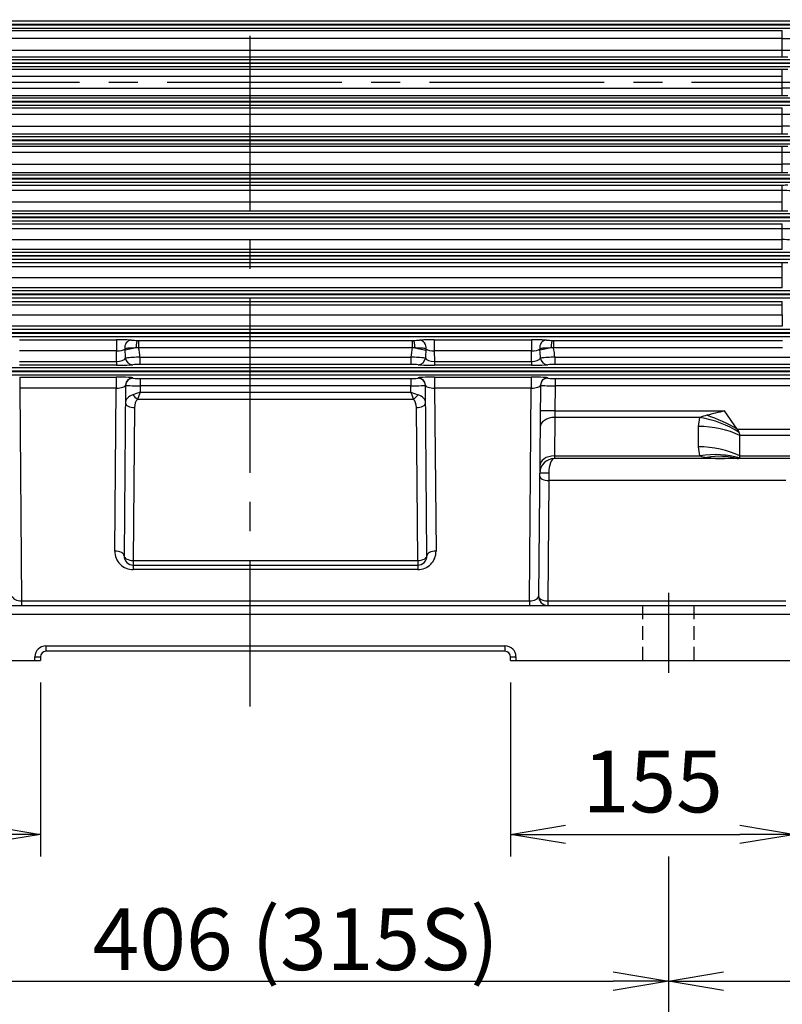
# Model space of a CAD drawing. Units: millimetres. Extents: x 0 to 4557, y -1871 to 2520.
# Drawn here: x 834 to 1249, y 865 to 1402 of the extents above; entities that cross this region are included whole.
import ezdxf

# ---------------------------------------------------------------- set-up
doc = ezdxf.new("R2010")
doc.units = ezdxf.units.MM
doc.header["$LTSCALE"] = 5
doc.header["$PDMODE"] = 1
doc.linetypes.add('CENTER2', pattern=[1.125, 0.75, -0.125, 0.125, -0.125])
doc.linetypes.add('HIDDEN2', pattern=[0.1875, 0.125, -0.0625])
doc.layers.get('0').update_dxf_attribs({"color": 3, "linetype": 'CONTINUOUS'})
doc.layers.get('DEFPOINTS').update_dxf_attribs({"linetype": 'CONTINUOUS'})
for name, color, linetype in [('DV2_0', 7, 'CONTINUOUS'), ('DV2_Default', 7, 'CONTINUOUS'), ('T', 7, 'CONTINUOUS')]:
    doc.layers.add(name, color=color, linetype=linetype)
doc.styles.add('ROMANS', font='romans.shx', dxfattribs={"bigfont": 'whgtxt.shx'})
doc.styles.get("Standard").update_dxf_attribs({"font": 'romans', "height": 3, "bigfont": 'whgtxt'})
doc.dimstyles.get("Standard").update_dxf_attribs({"dimtxt": 0.18, "dimasz": 0.18, "dimexe": 0.18, "dimexo": 0.0625, "dimgap": 0.09, "dimtad": 0, "dimtih": 1, "dimtoh": 1, "dimdec": 4, "dimzin": 0, "dimdsep": 46, "dimtxsty": 'Standard', "dimcen": 0.09, "dimadec": 0, "dimazin": 0, "dimtfac": 1, "dimtdec": 4, "dimtofl": 0, "dimtmove": 0, "dimatfit": 3, "dimfxl": 0, "dimtolj": 1, "dimtzin": 0, "dimarcsym": 0})

# ---------------------------------------------------------------- blocks, each defined once
blk = doc.blocks.new('_OPEN')
at = {"color": 0, "linetype": 'ByBlock'}
for p, q in [((-1, 0.167), (0, 0)), ((0, 0), (-1, -0.167)), ((0, 0), (-1, 0))]:
    blk.add_line(p, q, dxfattribs=at)
blk = doc.blocks.new('*D5')
at = {"layer": 'DEFPOINTS', "color": 0}
for p in [(660.41, 1052.35), (845.41, 1052.35), (845.41, 957.6)]:
    blk.add_point(p, dxfattribs=at)
at = {"layer": 'T', "color": 2, "lineweight": -2}
for p, q in [((660.41, 1040.35), (660.41, 945.6)), ((845.41, 1040.35), (845.41, 945.6)), ((690.41, 957.6), (815.41, 957.6))]:
    blk.add_line(p, q, dxfattribs=at)
at = {"layer": 'T', "color": 2, "lineweight": -2, "xscale": 30, "yscale": 30, "zscale": 30, "rotation": 180}
blk.add_blockref('_OPEN', (660.41, 957.6), dxfattribs=at)
at = {"layer": 'T', "color": 2, "lineweight": -2, "xscale": 30, "yscale": 30, "zscale": 30}
blk.add_blockref('_OPEN', (845.41, 957.6), dxfattribs=at)
at = {"layer": 'T', "color": 7, "insert": (752.91, 986.4), "char_height": 33.6, "attachment_point": 5, "style": 'ROMANS'}
blk.add_mtext('\\A1;\\A1;185', dxfattribs=at)
blk = doc.blocks.new('*D6')
at = {"layer": 'DEFPOINTS', "color": 0}
for p in [(1101.41, 1052.35), (1256.41, 1052.35), (1256.41, 957.6)]:
    blk.add_point(p, dxfattribs=at)
at = {"layer": 'T', "color": 2, "lineweight": -2}
for p, q in [((1101.41, 1040.35), (1101.41, 945.6)), ((1256.41, 1040.35), (1256.41, 945.6)), ((1131.41, 957.6), (1226.41, 957.6))]:
    blk.add_line(p, q, dxfattribs=at)
at = {"layer": 'T', "color": 2, "lineweight": -2, "xscale": 30, "yscale": 30, "zscale": 30, "rotation": 180}
blk.add_blockref('_OPEN', (1101.41, 957.6), dxfattribs=at)
at = {"layer": 'T', "color": 2, "lineweight": -2, "xscale": 30, "yscale": 30, "zscale": 30}
blk.add_blockref('_OPEN', (1256.41, 957.6), dxfattribs=at)
at = {"layer": 'T', "color": 7, "insert": (1178.91, 986.4), "char_height": 33.6, "attachment_point": 5, "style": 'ROMANS'}
blk.add_mtext('\\A1;\\A1;155', dxfattribs=at)
blk = doc.blocks.new('*D7')
at = {"layer": 'DEFPOINTS', "color": 0}
for p in [(1403.41, 1312.35), (1187.41, 957.6), (1403.41, 877.6)]:
    blk.add_point(p, dxfattribs=at)
at = {"layer": 'T', "color": 2, "lineweight": -2}
for p, q in [((1403.41, 1300.35), (1403.41, 865.6)), ((1187.41, 945.6), (1187.41, 865.6)), ((1217.41, 877.6), (1373.41, 877.6))]:
    blk.add_line(p, q, dxfattribs=at)
at = {"layer": 'T', "color": 2, "lineweight": -2, "xscale": 30, "yscale": 30, "zscale": 30, "rotation": 180}
blk.add_blockref('_OPEN', (1187.41, 877.6), dxfattribs=at)
at = {"layer": 'T', "color": 2, "lineweight": -2, "xscale": 30, "yscale": 30, "zscale": 30}
blk.add_blockref('_OPEN', (1403.41, 877.6), dxfattribs=at)
at = {"layer": 'T', "color": 7, "insert": (1316.7, 906.4), "char_height": 33.6, "attachment_point": 5, "style": 'ROMANS'}
blk.add_mtext('\\A1;\\A1;216', dxfattribs=at)
blk = doc.blocks.new('*D8')
at = {"layer": 'DEFPOINTS', "color": 0}
for p in [(660.41, 1052.35), (1256.41, 1052.35), (1256.41, 717.6)]:
    blk.add_point(p, dxfattribs=at)
at = {"layer": 'T', "color": 2, "lineweight": -2}
for p, q in [((660.41, 1040.35), (660.41, 705.6)), ((1256.41, 1040.35), (1256.41, 705.6)), ((690.41, 717.6), (1226.41, 717.6))]:
    blk.add_line(p, q, dxfattribs=at)
at = {"layer": 'T', "color": 2, "lineweight": -2, "xscale": 30, "yscale": 30, "zscale": 30, "rotation": 180}
blk.add_blockref('_OPEN', (660.41, 717.6), dxfattribs=at)
at = {"layer": 'T', "color": 2, "lineweight": -2, "xscale": 30, "yscale": 30, "zscale": 30}
blk.add_blockref('_OPEN', (1256.41, 717.6), dxfattribs=at)
at = {"layer": 'T', "color": 7, "insert": (958.41, 746.4), "char_height": 33.6, "attachment_point": 5, "style": 'ROMANS'}
blk.add_mtext('\\A1;\\A1;596', dxfattribs=at)
blk = doc.blocks.new('*D17')
at = {"layer": 'DEFPOINTS', "color": 0}
for p in [(1187.41, 957.6), (1256.41, 877.6), (1256.41, 797.6)]:
    blk.add_point(p, dxfattribs=at)
at = {"layer": 'T', "color": 2, "lineweight": -2}
for p, q in [((1187.41, 945.6), (1187.41, 785.6)), ((1256.41, 865.6), (1256.41, 785.6)), ((1157.41, 797.6), (1127.41, 797.6)), ((1187.41, 797.6), (1256.41, 797.6)), ((1286.41, 797.6), (1393.21, 797.6))]:
    blk.add_line(p, q, dxfattribs=at)
at = {"layer": 'T', "color": 2, "lineweight": -2, "xscale": 30, "yscale": 30, "zscale": 30}
blk.add_blockref('_OPEN', (1187.41, 797.6), dxfattribs=at)
at = {"layer": 'T', "color": 2, "lineweight": -2, "xscale": 30, "yscale": 30, "zscale": 30, "rotation": 180}
blk.add_blockref('_OPEN', (1256.41, 797.6), dxfattribs=at)
at = {"layer": 'T', "color": 7, "insert": (1355.61, 826.4), "char_height": 33.6, "attachment_point": 5, "style": 'ROMANS'}
blk.add_mtext('\\A1;\\A1;69', dxfattribs=at)

msp = doc.modelspace()

# ---------------------------------------------------------------- linework, layer by layer
at = {"layer": 'DV2_0', "color": 3, "linetype": 'Continuous', "ltscale": 25.4}
for p, q in [((576.9095, 1400.9165), (1279.9039, 1400.9165)), ((1279.9039, 1398.9177), (576.9095, 1398.9177)), ((576.9095, 1398.7805), (1279.9039, 1398.7805)), ((1279.9039, 1396.7817), (576.9095, 1396.7817)), ((607.3445, 1395.585), (1249.4689, 1395.585)), ((1249.4689, 1391.2042), (1249.4689, 1395.585)), ((1249.4689, 1391.2042), (607.3445, 1391.2042)), ((1249.4689, 1384.8452), (1249.4689, 1391.2042)), ((607.3445, 1384.8452), (1249.4689, 1384.8452)), ((1249.4689, 1381.1287), (1249.4689, 1384.8452)), ((576.6357, 1379.9165), (1280.1776, 1379.9165)), ((1249.4689, 1381.1287), (607.3445, 1381.1287)), ((1280.1776, 1377.9177), (576.6357, 1377.9177)), ((576.6357, 1377.7805), (1280.1776, 1377.7805)), ((1280.1776, 1375.7817), (576.6357, 1375.7817)), ((607.3445, 1374.5906), (1249.4689, 1374.5906)), ((1249.4689, 1370.5418), (1249.4689, 1374.5906)), ((1249.4689, 1370.5418), (607.3445, 1370.5418)), ((1249.4689, 1364.1564), (1249.4689, 1370.5418)), ((607.3445, 1364.1564), (1249.4689, 1364.1564)), ((1249.4689, 1360.1076), (1249.4689, 1364.1564)), ((576.6357, 1358.9165), (1280.1776, 1358.9165)), ((1249.4689, 1360.1076), (607.3445, 1360.1076)), ((1280.1776, 1356.9177), (576.6357, 1356.9177)), ((576.6357, 1356.7805), (1280.1776, 1356.7805)), ((1280.1776, 1354.7817), (576.6357, 1354.7817)), ((607.3445, 1353.5695), (1249.4689, 1353.5695)), ((1249.4689, 1349.853), (1249.4689, 1353.5695)), ((1249.4689, 1349.853), (607.3445, 1349.853)), ((1249.4689, 1343.494), (1249.4689, 1349.853)), ((607.3445, 1343.494), (1249.4689, 1343.494)), ((1249.4689, 1339.1132), (1249.4689, 1343.494)), ((576.9095, 1337.9165), (1279.9039, 1337.9165)), ((1249.4689, 1339.1132), (607.3445, 1339.1132)), ((1279.9039, 1335.9177), (576.9095, 1335.9177)), ((576.9095, 1335.7805), (1279.9039, 1335.7805)), ((1279.9039, 1333.7817), (576.9095, 1333.7817)), ((607.3445, 1332.521), (1249.4689, 1332.521)), ((1249.4689, 1329.1372), (1249.4689, 1332.521)), ((1249.4689, 1329.1372), (607.3445, 1329.1372)), ((1249.4689, 1322.8582), (1249.4689, 1329.1372)), ((607.3445, 1322.8582), (1249.4689, 1322.8582)), ((1249.4689, 1318.146), (1249.4689, 1322.8582)), ((577.4677, 1316.9165), (1279.3457, 1316.9165)), ((1279.3457, 1314.9177), (577.4677, 1314.9177)), ((577.4677, 1314.7805), (1279.3457, 1314.7805)), ((1249.4689, 1318.146), (607.3445, 1318.146)), ((1279.3457, 1312.7817), (577.4677, 1312.7817)), ((607.3445, 1311.4431), (1249.4689, 1311.4431)), ((1249.4689, 1308.3927), (1249.4689, 1311.4431)), ((1249.4689, 1308.3927), (607.3445, 1308.3927)), ((1249.4689, 1302.2507), (1249.4689, 1308.3927)), ((607.3445, 1302.2507), (1249.4689, 1302.2507)), ((1249.4689, 1297.2074), (1249.4689, 1302.2507)), ((578.3332, 1295.9165), (1278.4802, 1295.9165)), ((1278.4802, 1293.9177), (578.3332, 1293.9177)), ((578.3332, 1293.7805), (1278.4802, 1293.7805)), ((1249.4689, 1297.2074), (607.3445, 1297.2074)), ((1278.4802, 1291.7817), (578.3332, 1291.7817)), ((607.3445, 1290.3329), (1249.4689, 1290.3329)), ((1249.4689, 1287.6162), (1249.4689, 1290.3329)), ((1249.4689, 1287.6162), (607.3445, 1287.6162)), ((1249.4689, 1281.674), (1249.4689, 1287.6162)), ((607.3445, 1281.674), (1249.4689, 1281.674)), ((1249.4689, 1276.3001), (1249.4689, 1281.674)), ((579.5441, 1274.9165), (1277.2692, 1274.9165)), ((1277.2692, 1272.9177), (579.5441, 1272.9177)), ((579.5441, 1272.7805), (1277.2692, 1272.7805)), ((1249.4689, 1276.3001), (607.3445, 1276.3001)), ((1277.2692, 1270.7817), (579.5441, 1270.7817)), ((607.3445, 1269.1851), (1249.4689, 1269.1851)), ((1249.4689, 1266.8028), (607.3445, 1266.8028)), ((1249.4689, 1266.8028), (1249.4689, 1269.1851)), ((1249.4689, 1261.1327), (1249.4689, 1266.8028)), ((607.3445, 1261.1327), (1249.4689, 1261.1327)), ((1249.4689, 1255.4288), (1249.4689, 1261.1327)), ((581.1592, 1253.9165), (1275.6542, 1253.9165)), ((1275.6542, 1251.9177), (581.1592, 1251.9177)), ((581.1592, 1251.7805), (1275.6542, 1251.7805)), ((1249.4689, 1255.4288), (607.3445, 1255.4288)), ((1275.6542, 1249.7817), (581.1592, 1249.7817)), ((607.3445, 1247.9922), (1249.4689, 1247.9922)), ((1249.4689, 1245.9449), (607.3445, 1245.9449)), ((1249.4689, 1245.9449), (1249.4689, 1247.9922)), ((1249.4689, 1240.6335), (1249.4689, 1245.9449)), ((607.3445, 1240.6335), (1249.4689, 1240.6335)), ((1249.4689, 1240.6335), (1249.4689, 1234.6003)), ((1249.4689, 1234.6003), (607.3445, 1234.6003)), ((583.2684, 1232.9165), (1273.5449, 1232.9165)), ((1273.5449, 1230.9177), (583.2684, 1230.9177)), ((583.2684, 1230.7805), (1273.5449, 1230.7805)), ((1273.5449, 1228.7817), (583.2684, 1228.7817)), ((833.93, 1227.083), (886.8834, 1227.083)), ((886.8834, 1227.083), (886.8834, 1221.0855)), ((898.1793, 1226.7929), (898.8672, 1226.7909)), ((898.8672, 1226.7909), (1047.9462, 1226.7909)), ((898.8672, 1226.7909), (898.8672, 1222.7934)), ((1047.9462, 1226.7909), (1048.6341, 1226.7929)), ((1047.9462, 1226.7909), (1047.9462, 1222.7934)), ((1059.93, 1227.083), (1112.8834, 1227.083)), ((1059.93, 1227.083), (1059.93, 1221.0855)), ((1112.8834, 1227.083), (1112.8834, 1221.0855)), ((1124.1793, 1226.7929), (1124.8672, 1226.7909)), ((1124.8672, 1226.7909), (1249.6038, 1226.7909)), ((1124.8672, 1226.7909), (1124.8672, 1222.7934)), ((886.8834, 1221.0855), (833.93, 1221.0855)), ((886.8324, 1215.2413), (886.8834, 1221.0855)), ((897.5203, 1222.6577), (891.4914, 1221.3984)), ((898.8672, 1222.7934), (897.5203, 1222.6577)), ((1047.9462, 1222.7934), (898.8672, 1222.7934)), ((1049.2931, 1222.6577), (1047.9462, 1222.7934)), ((1049.2931, 1222.6577), (1055.322, 1221.3984)), ((1059.93, 1221.0855), (1059.981, 1215.2413)), ((1112.8834, 1221.0855), (1059.93, 1221.0855)), ((1112.8324, 1215.2413), (1112.8834, 1221.0855)), ((1123.5203, 1222.6577), (1117.4914, 1221.3984)), ((1124.8672, 1222.7934), (1123.5203, 1222.6577)), ((1249.6038, 1222.7934), (1124.8672, 1222.7934)), ((833.981, 1215.2413), (886.8324, 1215.2413)), ((886.8324, 1213.2438), (833.981, 1213.2438)), ((886.8324, 1215.2413), (886.8324, 1213.2438)), ((899.6214, 1217.6512), (1047.1919, 1217.6512)), ((899.6214, 1217.6512), (899.6214, 1213.6537)), ((1047.1919, 1213.6537), (899.6214, 1213.6537)), ((1047.1919, 1217.6512), (1047.1919, 1213.6537)), ((1059.981, 1215.2413), (1112.8324, 1215.2413)), ((1059.981, 1215.2413), (1059.981, 1213.2438)), ((1112.8324, 1213.2438), (1059.981, 1213.2438)), ((1112.8324, 1215.2413), (1112.8324, 1213.2438)), ((1125.6214, 1217.6512), (1254.6334, 1217.6512)), ((1125.6214, 1217.6512), (1125.6214, 1213.6537)), ((1254.6334, 1213.6537), (1125.6214, 1213.6537)), ((586.0125, 1211.9165), (1270.8008, 1211.9165)), ((1270.8008, 1209.9177), (586.0125, 1209.9177)), ((586.0125, 1209.7805), (1270.8008, 1209.7805)), ((1270.8008, 1207.7817), (586.0125, 1207.7817)), ((834.1074, 1206.7466), (886.7059, 1206.7466)), ((834.1074, 1206.7466), (834.1074, 1200.749)), ((886.7059, 1206.7466), (886.7059, 1200.749)), ((891.7426, 1202.4266), (890.9307, 1109.3927)), ((895.7424, 1206.3893), (895.7406, 1206.1842)), ((899.7396, 1202.0469), (899.7099, 1198.6452)), ((899.7396, 1206.0445), (1047.0738, 1206.0445)), ((899.7396, 1206.0445), (899.7396, 1202.0469)), ((1047.0738, 1202.0469), (899.7396, 1202.0469)), ((1047.0738, 1206.0445), (1047.0738, 1202.0469)), ((1047.1035, 1198.6452), (1047.0738, 1202.0469)), ((1051.0727, 1206.1842), (1051.071, 1206.3893)), ((1055.8827, 1109.3927), (1055.0708, 1202.4266)), ((1060.1074, 1206.7466), (1112.7059, 1206.7466)), ((1060.1074, 1206.7466), (1060.1074, 1200.749)), ((1112.7059, 1206.7466), (1112.7059, 1200.749)), ((1117.7426, 1202.4266), (1116.7387, 1087.3927)), ((1121.7424, 1206.3893), (1121.7406, 1206.1842)), ((1125.7396, 1202.0469), (1125.6199, 1188.3398)), ((1125.7396, 1206.0445), (1294.5088, 1206.0445)), ((1125.7396, 1206.0445), (1125.7396, 1202.0469)), ((1294.5088, 1202.0469), (1125.7396, 1202.0469)), ((834.1074, 1200.749), (835.1189, 1084.8491)), ((886.7059, 1200.749), (834.1074, 1200.749)), ((885.9309, 1111.9363), (886.7059, 1200.749)), ((899.7099, 1198.6452), (895.6968, 1197.167)), ((899.7099, 1198.6452), (898.1967, 1194.6452)), ((899.7099, 1198.6452), (1047.1035, 1198.6452)), ((1047.1035, 1198.6452), (1048.6166, 1194.6452)), ((1047.1035, 1198.6452), (1051.1165, 1197.167)), ((1060.1074, 1200.749), (1060.8825, 1111.9363)), ((1112.7059, 1200.749), (1060.1074, 1200.749)), ((1111.6945, 1084.8491), (1112.7059, 1200.749)), ((1048.6166, 1194.6452), (898.1967, 1194.6452)), ((896.6574, 1190.1452), (895.9305, 1106.8491)), ((1050.8829, 1106.8491), (1050.156, 1190.1452)), ((1125.6199, 1188.3398), (1117.6203, 1188.4097)), ((1125.6199, 1188.3398), (1125.5397, 1184.8043)), ((1125.6199, 1188.3398), (1217.9422, 1188.3398)), ((1224.9422, 1178.4403), (1217.9422, 1188.3398)), ((1125.5397, 1184.8043), (1125.3565, 1163.8135)), ((1204.5816, 1184.8043), (1125.5397, 1184.8043)), ((1203.8014, 1179.8546), (1204.5816, 1184.8043)), ((1203.8014, 1168.7633), (1203.8014, 1179.8546)), ((1224.9422, 1178.4403), (1305.4067, 1178.4403)), ((1226.4067, 1163.8135), (1226.4067, 1174.9048)), ((1305.4067, 1174.9048), (1226.4067, 1174.9048)), ((1204.5816, 1163.8135), (1203.8014, 1168.7633)), ((1125.3565, 1163.8135), (1125.3233, 1162.3491)), ((1217.9422, 1162.3491), (1125.3233, 1162.3491)), ((1125.3565, 1163.8135), (1204.5816, 1163.8135)), ((1224.9422, 1162.3491), (1217.9422, 1162.3491)), ((1305.4067, 1162.3491), (1224.9422, 1162.3491)), ((1226.4067, 1163.8135), (1305.4067, 1163.8135)), ((1122.3234, 1154.4189), (1122.3101, 1150.3491)), ((1122.3101, 1150.3491), (1121.7385, 1084.8491)), ((1251.4067, 1150.3491), (1122.3101, 1150.3491)), ((895.9305, 1106.8491), (1050.8829, 1106.8491)), ((895.9305, 1106.8491), (895.9305, 1104.3491)), ((1050.8829, 1106.8491), (1050.8829, 1104.3491)), ((895.9305, 1104.3491), (1050.8829, 1104.3491)), ((895.9305, 1104.3491), (895.9305, 1101.8491)), ((1050.8829, 1101.8491), (895.9305, 1101.8491)), ((1050.8829, 1104.3491), (1050.8829, 1101.8491)), ((835.1189, 1084.8491), (1111.6945, 1084.8491)), ((835.1189, 1084.8491), (835.1189, 1082.3491)), ((1111.6945, 1084.8491), (1111.6945, 1082.3491)), ((1121.7385, 1084.8491), (1251.4067, 1084.8491)), ((1121.7385, 1084.8491), (1121.7385, 1082.3491)), ((680.4067, 1082.3491), (1236.4067, 1082.3491)), ((1236.4067, 1082.3491), (1251.4067, 1082.3491)), ((1236.4067, 1077.3491), (680.4067, 1077.3491)), ((1256.4067, 1077.3491), (1236.4067, 1077.3491)), ((848.4067, 1060.3491), (1098.4067, 1060.3491)), ((848.4067, 1060.3491), (848.4067, 1057.3491)), ((1098.4067, 1057.3491), (848.4067, 1057.3491)), ((1098.4067, 1060.3491), (1098.4067, 1057.3491)), ((680.4067, 1052.3491), (842.4067, 1052.3491)), ((842.4067, 1054.3491), (845.4067, 1054.3491)), ((842.4067, 1052.3491), (842.4067, 1054.3491)), ((842.4067, 1052.3491), (845.4067, 1052.3491)), ((845.4067, 1054.3491), (845.4067, 1052.3491)), ((1101.4067, 1054.3491), (1104.4067, 1054.3491)), ((1101.4067, 1052.3491), (1101.4067, 1054.3491)), ((1101.4067, 1052.3491), (1104.4067, 1052.3491)), ((1104.4067, 1054.3491), (1104.4067, 1052.3491)), ((1104.4067, 1052.3491), (1236.4067, 1052.3491)), ((1236.4067, 1052.3491), (1256.4067, 1052.3491))]:
    msp.add_line(p, q, dxfattribs=at)
at = {"layer": 'DV2_0', "color": 7, "linetype": 'HIDDEN2', "ltscale": 12}
for p, q in [((1173.4067, 1082.3491), (1173.4067, 1052.3491)), ((1201.4067, 1052.3491), (1201.4067, 1082.3491))]:
    msp.add_line(p, q, dxfattribs=at)
at = {"layer": 'DV2_0', "color": 3, "linetype": 'Continuous', "ltscale": 25.4}
for centre, radius, start, end in [((1249.5743, 1540.6925), 149.4884, 269.959601, 271.876332), ((1249.5894, 2507.0843), 1122.2391, 269.9938479, 270.2491231), ((1249.5334, 1228.4577), 152.671, 88.898288, 90.024223), ((1249.5626, 1524.9463), 150.3557, 269.964267, 271.107541), ((1249.6275, 1026.6679), 337.4885, 89.17805, 90.026934), ((1249.5334, 1206.627), 153.4805, 88.904098, 90.024094), ((1249.5514, 209.718), 1140.135, 89.7528803, 90.0041486), ((1249.6221, 1196.988), 146.506, 88.104157, 90.05991), ((1249.5334, 1185.8805), 153.2327, 88.902326, 90.024133), ((1249.5626, 1480.2454), 147.7244, 269.963633, 271.127273), ((1249.5679, 1113.7859), 215.3514, 88.695952, 90.02635), ((1249.6199, 1229.3411), 93.5172, 87.027804, 90.092518), ((1249.5334, 1166.2289), 151.9171, 88.892821, 90.024345), ((1249.5626, 1456.2476), 144.8045, 269.962902, 271.15001), ((1249.5693, 1189.2486), 119.1441, 87.643138, 90.048277), ((1249.5334, 1147.7073), 149.5001, 88.874925, 90.024745), ((1249.5693, 1205.1103), 82.506, 86.595532, 90.069756), ((1249.6162, 1227.4255), 54.2487, 84.867917, 90.155616), ((1249.5626, 1404.6238), 135.4387, 269.960344, 271.229554), ((898.08, 1279.5659), 52.7731, 266.648849, 270.107733), ((1048.7333, 1279.5668), 52.774, 269.892297, 273.351122), ((1124.08, 1279.5659), 52.7731, 266.648849, 270.107733), ((886.4984, 1220.9974), 5.009, 4.590694, 11.934021), ((1060.5427, 1220.9644), 5.2387, 168.227154, 175.24813), ((1112.4984, 1220.9974), 5.009, 4.590694, 11.934021), ((905.9291, 1054.713), 163.0603, 92.21691, 94.983991), ((898.8988, 1170.6757), 42.984, 89.036711, 94.295045), ((1041.0952, 1058.0646), 159.7031, 84.986919, 87.81218), ((1047.9926, 1173.36), 40.3016, 85.529825, 91.138419), ((1131.9291, 1054.713), 163.0603, 92.21691, 94.983991), ((1124.8988, 1170.6757), 42.984, 89.036711, 94.295045), ((1221.6663, 1134.6196), 53.0131, 104.527745, 108.800452), ((1521.2701, -40.9168), 1266.1278, 103.861237, 104.3079262), ((1125.3233, 1154.3491), 8, 90, 179.5), ((1211.0997, 1183.9998), 21.2125, 252.104729, 262.600981), ((1217.669, 1232.948), 70.5995, 262.429648, 270.221713), ((895.9305, 1111.8491), 10, 179.5, 270), ((1050.8829, 1111.8491), 10, 270, 0.5), ((895.9305, 1109.3491), 5, 179.5, 270), ((1050.8829, 1109.3491), 5, 270, 0.5), ((1121.7385, 1087.3491), 5, 179.5, 270), ((848.4067, 1054.3491), 6, 90, 180), ((848.4067, 1054.3491), 3, 90, 180), ((1098.4067, 1054.3491), 6, 0, 90), ((1098.4067, 1054.3491), 3, 0, 90)]:
    msp.add_arc(centre, radius, start, end, dxfattribs=at)
for centre, major_axis, ratio, start_param, end_param in [((886.9196, 1226.7273), (-9.0003, 0.0014), 0.03952436, 3.59887814, 4.71641363), ((894.9952, 1222.8855), (0.3209, 3.9871), 0.91689764, 0.08755239, 1.85928032), ((898.1793, 1222.7954), (0.0233, 3.9999), 0.16464617, 0.03538976, 1.60617658), ((1048.6341, 1222.7954), (-0.0233, 3.9999), 0.16464617, 4.67700873, 6.24779555), ((1059.8938, 1226.7273), (-9.0003, -0.0014), 0.03952436, 4.70836433, 5.82589982), ((1051.8182, 1222.8855), (-0.3209, 3.9871), 0.91689764, 4.42390499, 6.19563292), ((1112.9196, 1226.7273), (-9.0003, 0.0014), 0.03952436, 3.59887814, 4.71641363), ((1120.9952, 1222.8855), (0.3209, 3.9871), 0.91689764, 0.08755239, 1.85928032), ((1124.1793, 1222.7954), (0.0233, 3.9999), 0.16464617, 0.03538976, 1.60617658), ((886.9196, 1222.7297), (5.0005, 0.0427), 0.32875213, 4.70235008, 5.81988557), ((886.8316, 1212.6452), (0.192, 22), 0.22726388, 4.92090792, 5.12356624), ((886.8316, 1212.6452), (0.2269, 25.9998), 0.49998572, 4.91050247, 5.1177253), ((1059.9818, 1212.6452), (0.2269, -25.9998), 0.49998572, 4.30705266, 4.51427549), ((1059.9818, 1212.6452), (-0.192, 22), 0.22726388, 1.15961906, 1.36227739), ((1059.8938, 1222.7297), (5.0005, -0.0427), 0.32875213, 3.60489239, 4.72242788), ((1112.9196, 1222.7297), (5.0005, 0.0427), 0.32875213, 4.70235008, 5.81988557), ((1112.8316, 1212.6452), (0.192, 22), 0.22726388, 4.92090792, 5.12356624), ((1112.8316, 1212.6452), (-0.2269, -25.9998), 0.49998572, 1.76890982, 1.97613264), ((886.8749, 1217.6117), (-5.0005, -0.0597), 0.47390852, 1.55663438, 2.92327505), ((886.8749, 1213.6141), (9.0004, 0.0018), 0.04115064, 4.70765857, 6.07429924), ((895.6796, 1217.5366), (-0.763, 3.9265), 0.98365403, 1.47708329, 2.94654622), ((1051.1337, 1217.5366), (0.763, 3.9265), 0.98365403, 3.33663908, 4.80610202), ((1059.9385, 1213.6141), (9.0004, -0.0018), 0.04115064, 3.35047872, 4.71711939), ((1059.9385, 1217.6117), (-5.0005, 0.0597), 0.47390852, 0.2183176, 1.58495827), ((1112.8749, 1217.6117), (-5.0005, -0.0597), 0.47390852, 1.55663438, 2.92327505), ((1112.8749, 1213.6141), (9.0004, 0.0018), 0.04115064, 4.70765857, 6.07429924), ((1121.6796, 1217.5366), (-0.763, 3.9265), 0.98365403, 1.47708329, 2.94654622), ((886.7421, 1206.3909), (-9.0003, 0.0014), 0.03952436, 3.14125402, 4.71641363), ((886.7421, 1202.3933), (5.0005, 0.0427), 0.32875213, 4.70235008, 6.27750969), ((899.7408, 1202.1866), (8, -0.0349), 0.01746072, 3.14151644, 4.71231277), ((895.7406, 1202.1866), (3.9998, -0.0349), 0.99939078, 1.57951766, 3.14159265), ((895.7424, 1202.3917), (3.9998, -0.0349), 0.99939078, 1.57951766, 3.14159265), ((899.7408, 1206.1842), (4.0002, 0), 0.03491944, 3.14128754, 4.71208387), ((1047.0726, 1206.1842), (-4.0002, 0), 0.03491944, 1.57110144, 3.14189776), ((1047.0726, 1202.1866), (-8, -0.0349), 0.01746072, 1.57087254, 3.14166887), ((1060.0713, 1206.3909), (9.0003, 0.0014), 0.03952436, 1.56677168, 3.14193129), ((1051.071, 1202.3917), (-3.9998, -0.0349), 0.99939078, 3.14159265, 4.70366765), ((1051.0727, 1202.1866), (-3.9998, -0.0349), 0.99939078, 3.14159265, 4.70366765), ((1060.0713, 1202.3933), (5.0005, -0.0427), 0.32875213, 3.14726827, 4.72242788), ((1112.7421, 1206.3909), (-9.0003, 0.0014), 0.03952436, 3.14125402, 4.71641363), ((1112.7421, 1202.3933), (5.0005, 0.0427), 0.32875213, 4.70235008, 6.27750969), ((1125.7408, 1202.1866), (8, -0.0349), 0.01746072, 3.14151644, 4.71231277), ((1121.7406, 1202.1866), (3.9998, -0.0349), 0.99939078, 1.57951766, 3.14159265), ((1121.7424, 1202.3917), (3.9998, -0.0349), 0.99939078, 1.57951766, 3.14159265), ((1125.7408, 1206.1842), (4.0002, 0), 0.03491944, 3.14128754, 4.71208387), ((899.6575, 1192.6452), (-8, 0.0245), 0.64953175, 5.23231083, 6.27950838), ((898.1967, 1197.1452), (-3.5201, 3.5509), 0.37654648, 1.20778311, 1.93380954), ((1048.6166, 1197.1452), (-3.5201, -3.5509), 0.37654648, 1.20778311, 1.93380954), ((1047.1559, 1192.6452), (8, 0.0245), 0.64953175, 0.00367692, 1.05087447), ((896.6574, 1192.6452), (4.9998, -0.0436), 0.49998572, 3.14159265, 4.71675226), ((899.6575, 1190.1452), (0.068, 5.196), 0.57730631, 0.5311556, 1.57835315), ((1047.1559, 1190.1452), (0.068, -5.196), 0.57730631, 1.5632395, 2.61043705), ((1050.156, 1192.6452), (4.9998, 0.0436), 0.49998572, 4.7080257, 6.28318531), ((1208.368, 1166.7206), (36.7197, -15.864), 0.44925868, 1.30344962, 1.76250609), ((1125.5397, 1179.1475), (7.9997, -0.0698), 0.70709332, 1.57696696, 3.14159265), ((1204.5816, 1156.52), (37.9452, -12.6555), 0.68822687, 1.21349715, 1.79642561), ((1203.8014, 1151.5703), (40, 0), 0.70710678, 0.9702022, 1.57079633), ((1221.4067, 1178.4403), (4.6194, -4.6194), 0.41421356, 0.79242832, 1.17809725), ((1221.4067, 1178.4403), (4.6194, -4.6194), 0.41421356, 0.39269908, 0.79242832), ((1203.8014, 1140.479), (40, 0), 0.70710678, 0.9702022, 1.57079633), ((1204.5816, 1135.5293), (37.9452, 12.6555), 0.68822687, 0.76223859, 1.34516705), ((1125.3565, 1158.1567), (7.9997, -0.0698), 0.70709332, 1.57696696, 3.14159265), ((1125.3233, 1154.3491), (0, 8), 0.375, 0, 1.56206968), ((1208.368, 1127.8825), (31.4074, 24.7705), 0.82013511, 0.53759787, 0.99665435), ((1221.4067, 1167.3491), (4.6194, -4.6194), 0.41421356, 5.89048623, 6.27615515), ((1221.4067, 1167.3491), (-4.6194, 4.6194), 0.41421356, 3.13456249, 3.53429174), ((1122.3234, 1154.3753), (-4.9998, 0.0436), 0.0087262, 4.71246513, 6.28318531), ((1122.3101, 1152.8491), (4.9998, -0.0436), 0.49998572, 3.14159265, 4.71675226), ((885.9309, 1109.4363), (4.9998, -0.0436), 0.49998572, 0, 1.57515961), ((1060.8825, 1109.4363), (-4.9998, -0.0436), 0.49998572, 4.7080257, 6.28318531), ((895.9305, 1109.3491), (4.9998, -0.0436), 0.49998572, 3.14159265, 4.71675226), ((1050.8829, 1109.3491), (4.9998, 0.0436), 0.49998572, 4.7080257, 6.28318531), ((835.0753, 1087.3491), (5.0005, -0.0727), 0.49978275, 3.1532211, 4.72838071), ((1111.7381, 1087.3491), (5.0005, 0.0727), 0.49978275, 4.69639725, 6.27155686), ((1121.7385, 1087.3491), (4.9998, -0.0436), 0.49998572, 3.14159265, 4.71675226)]:
    msp.add_ellipse(centre, major_axis=major_axis, ratio=ratio, start_param=start_param, end_param=end_param, dxfattribs=at)
for points, knots in [([(897.5203, 1222.6577), (896.8323, 1222.6359), (896.1741, 1222.615), (895.2303, 1222.5801), (894.9209, 1222.5678), (894.3319, 1222.5411), (894.0514, 1222.5267), (893.518, 1222.4938), (893.2651, 1222.4754), (892.7879, 1222.4308), (892.5649, 1222.4048), (892.1606, 1222.34), (891.9776, 1222.3015), (891.6528, 1222.1969), (891.5106, 1222.1322), (891.3992, 1222.0332)], [0, 0, 0, 0, 0.25, 0.25, 0.375, 0.375, 0.5, 0.5, 0.625, 0.625, 0.75, 0.75, 0.875, 0.875, 1, 1, 1, 1]), ([(1055.4142, 1222.0332), (1055.3026, 1222.1325), (1055.1626, 1222.196), (1054.8398, 1222.3005), (1054.6549, 1222.3396), (1054.0459, 1222.4373), (1053.5734, 1222.4765), (1052.7679, 1222.5264), (1052.483, 1222.541), (1051.8967, 1222.5676), (1051.5932, 1222.5797), (1050.6524, 1222.6145), (1049.9806, 1222.6359), (1049.2931, 1222.6577)], [0, 0, 0, 0, 0.125, 0.125, 0.25, 0.25, 0.5, 0.5, 0.625, 0.625, 0.75, 0.75, 1, 1, 1, 1]), ([(1123.5203, 1222.6577), (1122.8323, 1222.6359), (1122.1741, 1222.615), (1121.2303, 1222.5801), (1120.9209, 1222.5678), (1120.3319, 1222.5411), (1120.0514, 1222.5267), (1119.518, 1222.4938), (1119.2651, 1222.4754), (1118.7879, 1222.4308), (1118.5649, 1222.4048), (1118.1606, 1222.34), (1117.9776, 1222.3015), (1117.6528, 1222.1969), (1117.5106, 1222.1322), (1117.3992, 1222.0332)], [0, 0, 0, 0, 0.25, 0.25, 0.375, 0.375, 0.5, 0.5, 0.625, 0.625, 0.75, 0.75, 0.875, 0.875, 1, 1, 1, 1])]:
    msp.add_open_spline(points, degree=3, knots=knots, dxfattribs=at)
at = {"layer": 'DV2_Default', "color": 2, "linetype": 'CENTER2', "ltscale": 25.4}
for p, q in [((959.4067, 1678.4793), (959.4067, 1027.2394)), ((1581.102, 1367.3491), (299.8835, 1367.3491)), ((1187.4067, 1089.1491), (1187.4067, 1045.5491))]:
    msp.add_line(p, q, dxfattribs=at)
at = {"layer": 'T', "color": 2}
msp.add_line((811.4067, 877.6043), (1157.4067, 877.6043), dxfattribs=at)

# ---------------------------------------------------------------- block references
at = {"layer": 'T', "color": 2, "xscale": 30, "yscale": 30, "zscale": 30}
msp.add_blockref('_OPEN', (1187.4067, 877.6043), dxfattribs=at)

# ---------------------------------------------------------------- texts
at = {"layer": 'T', "color": 7, "insert": (984.4067, 900.4459), "char_height": 33.6, "attachment_point": 5, "style": 'ROMANS'}
msp.add_mtext('\\A1;\\A1;406 (315S)', dxfattribs=at)

# ---------------------------------------------------------------- dimensions: what is measured, and where the dimension line sits
at = {"layer": 'T'}
for base, p2, picture, middle in [((1403.4067, 877.6043), (1403.4067, 1312.3491), '*D7', (1316.7038, 877.6043)), ((1256.4067, 797.6043), (1256.4067, 877.6043), '*D17', (1355.6067, 797.6043))]:
    dim = msp.add_linear_dim(base=base, p1=(1187.4067, 957.6043), p2=p2, text='\\A1;<>', dimstyle='Standard', override={"dimscale": 12, "dimtxt": 2.8, "dimasz": 2.5, "dimexe": 1, "dimexo": 1, "dimgap": 1, "dimtad": 1, "dimtih": 0, "dimtoh": 0, "dimdec": 3, "dimrnd": 0.005, "dimzin": 8, "dimtxsty": 'ROMANS', "dimblk": 'OPEN', "dimcen": 0, "dimclrd": 2, "dimclre": 2, "dimclrt": 7, "dimazin": 2, "dimtfac": 0.55, "dimtdec": 3, "dimtix": 1, "dimtofl": 1, "dimatfit": 0, "dimldrblk": 'OPEN'}, dxfattribs=at)
    dim.commit()
    dim.dimension.update_dxf_attribs({"geometry": picture, "text_midpoint": middle, "dimtype": 160})
for base, p1, p2, picture, middle in [((845.4067, 957.6043), (660.4067, 1052.3491), (845.4067, 1052.3491), '*D5', (752.9067, 957.6043)), ((1256.4067, 717.6043), (660.4067, 1052.3491), (1256.4067, 1052.3491), '*D8', (958.4067, 717.6043)), ((1256.4067, 957.6043), (1101.4067, 1052.3491), (1256.4067, 1052.3491), '*D6', (1178.9067, 957.6043))]:
    dim = msp.add_linear_dim(base=base, p1=p1, p2=p2, angle=0, text='\\A1;<>', dimstyle='Standard', override={"dimscale": 12, "dimtxt": 2.8, "dimasz": 2.5, "dimexe": 1, "dimexo": 1, "dimgap": 1, "dimtad": 1, "dimtih": 0, "dimtoh": 0, "dimdec": 3, "dimrnd": 0.005, "dimzin": 8, "dimtxsty": 'ROMANS', "dimblk": 'OPEN', "dimcen": 0, "dimclrd": 2, "dimclre": 2, "dimclrt": 7, "dimazin": 2, "dimtfac": 0.55, "dimtdec": 3, "dimtix": 1, "dimtofl": 1, "dimatfit": 0, "dimldrblk": 'OPEN'}, dxfattribs=at)
    dim.commit()
    dim.dimension.update_dxf_attribs({"geometry": picture, "text_midpoint": middle, "dimtype": 161})

doc.saveas('drawing.dxf')
